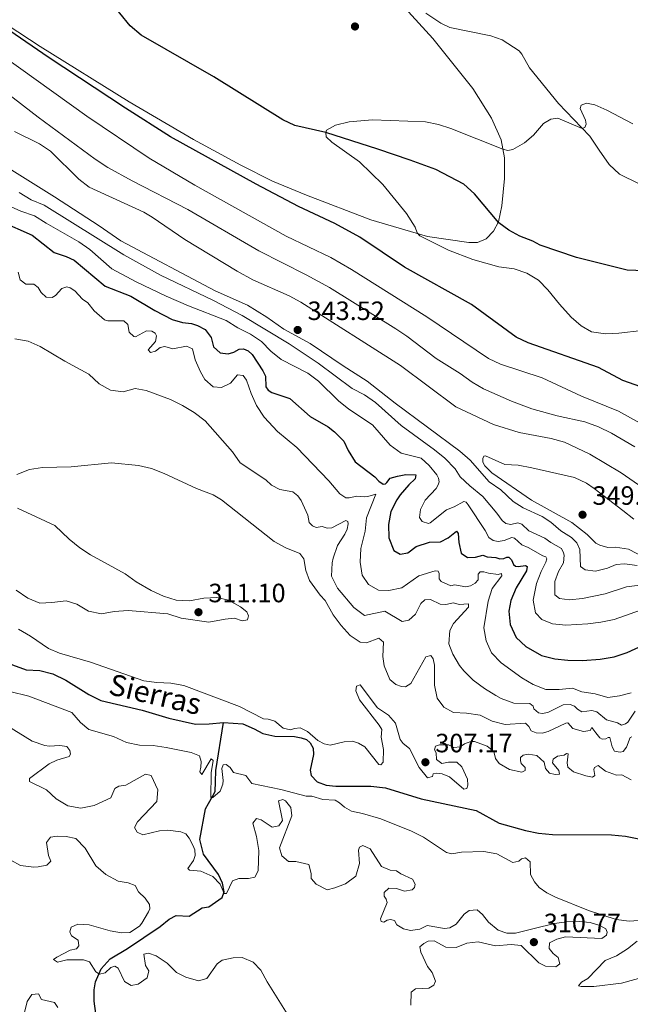
# Model space of a CAD drawing. Units: metres. Extents: x 593474 to 597970, y 696486 to 699517.
# Drawn here: x 597239 to 597470, y 697437 to 697810 of the extents above; entities that cross this region are included whole.
import ezdxf

# ---------------------------------------------------------------- set-up
doc = ezdxf.new("R2010")
doc.units = ezdxf.units.M
doc.header["$MEASUREMENT"] = 0
doc.linetypes.add('DGN Style 3', pattern=[78.57087, 56.12205, -22.44882])
for name, color, linetype, lineweight in [('Carátula', 7, 'Continuous', 0), ('Elementos auxiliares', 7, 'Continuous', 0), ('Entidades rústicas y varios', 7, 'Continuous', 0), ('Hidrografía', 7, 'Continuous', 0), ('Relieve y altimetría', 7, 'Continuous', 0), ('Textos de rotulación', 7, 'Continuous', 0)]:
    doc.layers.add(name, color=color, linetype=linetype, lineweight=lineweight)
doc.styles.add('Style-Arial', font='txt')
doc.styles.add('Style-timesi', font='timesi.shx', dxfattribs={"bigfont": 'timesibig.shx'})

# ---------------------------------------------------------------- blocks, each defined once
blk = doc.blocks.new('5PATER_374')
at = {"layer": 'Relieve y altimetría', "linetype": 'Continuous', "lineweight": 0}
h = blk.add_hatch(color=250, dxfattribs=at)
edge = h.paths.add_edge_path()
edge.add_ellipse((0, 0), major_axis=(-1.1, -1.11), ratio=0.999422, start_angle=0, end_angle=360)
blk = doc.blocks.new('5PATER_701')
at = {"layer": 'Relieve y altimetría', "linetype": 'Continuous', "lineweight": 0}
h = blk.add_hatch(color=250, dxfattribs=at)
edge = h.paths.add_edge_path()
edge.add_ellipse((0, 0), major_axis=(-1.1, -1.11), ratio=0.999422, start_angle=0, end_angle=360)
blk = doc.blocks.new('5PATER_702')
at = {"layer": 'Relieve y altimetría', "linetype": 'Continuous', "lineweight": 0}
h = blk.add_hatch(color=250, dxfattribs=at)
edge = h.paths.add_edge_path()
edge.add_ellipse((0, 0), major_axis=(-1.1, -1.11), ratio=0.999422, start_angle=0, end_angle=360)
blk = doc.blocks.new('5PATER_705')
at = {"layer": 'Relieve y altimetría', "linetype": 'Continuous', "lineweight": 0}
h = blk.add_hatch(color=250, dxfattribs=at)
edge = h.paths.add_edge_path()
edge.add_ellipse((0, 0), major_axis=(-1.1, -1.11), ratio=0.999422, start_angle=0, end_angle=360)
blk = doc.blocks.new('5PATER_707')
at = {"layer": 'Relieve y altimetría', "linetype": 'Continuous', "lineweight": 0}
h = blk.add_hatch(color=250, dxfattribs=at)
edge = h.paths.add_edge_path()
edge.add_ellipse((0, 0), major_axis=(-1.1, -1.11), ratio=0.999422, start_angle=0, end_angle=360)
blk = doc.blocks.new('5PATER_714')
at = {"layer": 'Relieve y altimetría', "linetype": 'Continuous', "lineweight": 0}
h = blk.add_hatch(color=250, dxfattribs=at)
edge = h.paths.add_edge_path()
edge.add_ellipse((0, 0), major_axis=(-1.1, -1.11), ratio=0.999422, start_angle=0, end_angle=360)

msp = doc.modelspace()

# ---------------------------------------------------------------- linework, layer by layer
at = {"layer": 'Carátula', "color": 7, "linetype": 'Continuous', "lineweight": 0}
msp.add_3dface([(593515.087, 696485.938), (597969.661, 696547.204), (597928.817, 699516.933), (593474.242, 699455.667)], dxfattribs=at)
at = {"layer": 'Elementos auxiliares', "color": 250, "linetype": 'Continuous', "lineweight": 0}
msp.add_3dface([(594380.39, 696891.91), (594349.16, 699205.12), (597776.23, 699252.26), (597808.59, 696939.06)], dxfattribs=at)
at = {"layer": 'Entidades rústicas y varios', "color": 92, "linetype": 'Continuous', "lineweight": 0}
for points in [[(597368.954, 697831.777, 323.517), (597395.434, 697802.623, 322.043), (597410.487, 697783.769, 321.224), (597417.629, 697772.514, 320.569), (597421.198, 697764.337, 320.241), (597422.446, 697757.532, 319.75), (597422.47, 697749.642, 319.095), (597421.497, 697739.381, 318.603), (597420.215, 697733.303, 318.276), (597418.317, 697729.795, 318.44), (597415.554, 697726.923, 318.44), (597412.24, 697725.549, 318.44), (597409.02, 697725.464, 318.44), (597393.432, 697727.78, 319.75), (597372.007, 697734.064, 320.897), (597347.654, 697743.379, 322.207), (597334.828, 697748.675, 322.862), (597322.853, 697754.676, 323.026), (597305.044, 697764.485, 323.517), (597280.643, 697778.737, 324.009), (597246.999, 697799.555, 324.336), (597188.652, 697838.004, 326.302)], [(597473.318, 697747.725, 318.602), (597465.876, 697751.302, 318.602), (597462.083, 697754.968, 318.602), (597458.271, 697760.46, 318.602), (597454.678, 697765.684, 319.421), (597451.532, 697769.035, 320.076), (597442.855, 697778.021, 320.24), (597431.88, 697791.6, 321.059), (597429.092, 697796.726, 321.878), (597428.06, 697797.95, 321.878), (597421.632, 697802.128, 322.206), (597417.323, 697803.642, 322.37), (597401.833, 697806.818, 322.697), (597398.49, 697808.395, 322.697), (597392.816, 697812.258, 322.861)]]:
    msp.add_polyline3d(points, dxfattribs=at)
at = {"layer": 'Hidrografía', "color": 142, "linetype": 'DGN Style 3', "lineweight": 25}
for points in [[(597488.101, 697714.297, 315.437), (597468.822, 697715.011, 316.887), (597449.719, 697719.869, 317.215), (597435.987, 697724.512, 317.706), (597433.127, 697726.04, 317.706), (597428.278, 697727.924, 317.706), (597424.069, 697730.138, 318.034), (597420.339, 697732.892, 318.362), (597411.106, 697743.859, 318.853), (597407.098, 697747.523, 318.853), (597396.524, 697753.054, 319.017), (597386.827, 697756.61, 319.017), (597374.656, 697760.73, 319.836), (597355.002, 697767.086, 320), (597343.328, 697769.722, 320.929), (597338.745, 697771.877, 320.929), (597312.659, 697788.207, 322.567), (597285.238, 697803.878, 322.731), (597281.016, 697807.487, 323.059), (597273.248, 697816.966, 323.386)], [(597168.818, 697582.62, 302.818), (597173.461, 697581.231, 302.818), (597193.775, 697578.693, 302.49), (597199.034, 697578.798, 302.49), (597204.285, 697579.708, 302.326), (597209.544, 697579.867, 302.326), (597214.547, 697578.736, 301.999), (597219.895, 697575.192, 302.162), (597231.774, 697568.116, 301.999), (597236.628, 697565.748, 301.999), (597241.745, 697563.866, 301.999), (597246.954, 697563.595, 301.999), (597251.851, 697562.355, 301.999), (597256.705, 697559.988, 301.999), (597265.4, 697554.598, 301.999), (597269.984, 697552.335, 301.999), (597285.532, 697548.677, 301.999), (597295.654, 697545.556, 301.999), (597305.766, 697543.347, 301.999), (597310.919, 697543.397, 301.999), (597316.28, 697543.987, 301.999)], [(597268.074, 697433.894, 316.413), (597267.437, 697438.611, 315.921), (597267.449, 697442.851, 315.594), (597267.902, 697445.915, 315.43), (597270.108, 697450.822, 314.611), (597273.506, 697454.612, 314.283), (597280.016, 697458.541, 313.464), (597292.388, 697466.767, 311.99), (597295.796, 697469.592, 311.335), (597298.465, 697471.013, 311.171), (597303.407, 697470.686, 311.007), (597308.206, 697473.846, 310.68), (597310.832, 697474.302, 310.352), (597315.843, 697477.786, 310.188), (597316.52, 697479.94, 310.025), (597315.898, 697483.154, 309.861), (597314.47, 697486.414, 309.861), (597308.812, 697494.195, 309.369), (597307.362, 697499.71, 309.042), (597309.502, 697511.324, 307.895), (597310.609, 697513.375, 307.24), (597312.299, 697516.236, 304.455), (597313.142, 697517.855, 303.964), (597313.32, 697521.56, 303.473), (597313.44, 697525.802, 303.473), (597316.28, 697543.987, 301.999)], [(597316.28, 697543.987, 301.999), (597323.639, 697543.469, 301.999), (597327.952, 697541.579, 301.999), (597331.136, 697539.785, 301.999), (597335.654, 697538.81, 301.999), (597343.117, 697538.668, 301.999), (597345.698, 697538.157, 301.999), (597347.637, 697537.478, 301.999), (597349.044, 697536.311, 301.999), (597350.192, 697534.229, 301.999), (597350.376, 697531.815, 301.999), (597349.038, 697525.952, 301.999), (597349.434, 697523.916, 301.835), (597351.659, 697521.469, 301.671), (597355.053, 697520.214, 301.671), (597358.76, 697519.821, 301.671), (597371.964, 697519.843, 301.507), (597377.553, 697519.2, 301.343), (597391.012, 697515.038, 301.507), (597411.774, 697510.68, 301.507), (597420.462, 697505.88, 301.343), (597430.366, 697503.079, 301.343), (597435.313, 697502.162, 301.343), (597440.579, 697501.623, 301.343), (597462.962, 697501.52, 301.18), (597468.174, 697500.981, 301.18), (597473.175, 697500.01, 301.18)]]:
    msp.add_polyline3d(points, dxfattribs=at)
at = {"layer": 'Relieve y altimetría', "color": 30, "linetype": 'Continuous', "lineweight": 0, "flags": 128}
for points, elevation in [([(597213.756, 697809.695), (597264.651, 697773.324), (597288.28, 697757.402), (597305.456, 697747.151), (597339.998, 697727.845), (597356.878, 697719.798), (597364.704, 697715.259), (597393.127, 697697.381), (597416.442, 697681.566), (597420.986, 697679.473), (597436.679, 697674.316), (597451.597, 697667.358), (597465.496, 697661.714), (597474.679, 697656.631)], 330), ([(597224.549, 697789.715), (597246.296, 697772.889), (597267.792, 697756.975), (597272.577, 697753.857), (597281.775, 697748.792), (597302.868, 697737.996), (597329.711, 697722.319), (597347.586, 697713.324), (597356.349, 697708.517), (597381.454, 697692.779), (597385.623, 697690.018), (597396.655, 697681.592), (597405.728, 697675.991), (597410.237, 697672.639), (597414.587, 697670.174), (597425.071, 697665.471), (597432.795, 697662.628), (597442.438, 697659.981), (597452.874, 697657.614), (597457.937, 697655.785), (597462.909, 697653.329), (597471.753, 697648.191)], 335), ([(597474.355, 697692.268), (597465.617, 697691.162), (597460.623, 697690.898), (597455.414, 697691.652), (597451.474, 697693.922), (597447.714, 697697.228), (597443.278, 697702.121), (597438.833, 697707.645), (597435.324, 697711.203), (597430.928, 697713.898), (597426.181, 697715.491), (597420.337, 697716.321), (597410.56, 697719.106), (597401.272, 697722.612), (597390.545, 697728.038), (597389.514, 697729.155), (597388.741, 697731.294), (597385.416, 697736.468), (597376.505, 697747.438), (597367.726, 697755.94), (597357.186, 697763.405), (597355.126, 697765.478), (597354.949, 697767.086), (597355.209, 697767.947), (597358.679, 697769.86), (597363.82, 697771.092), (597372.562, 697771.935), (597392.59, 697771.105), (597397.485, 697770.127), (597402.252, 697768.554), (597421.812, 697760.728), (597423.748, 697760.318), (597425.677, 697760.659), (597430.047, 697763.231), (597433.46, 697766.102), (597437.174, 697770.433), (597439.949, 697772.123), (597442.629, 697772.526), (597451.853, 697768.648), (597452.807, 697768.975), (597453.278, 697770.216), (597453.102, 697771.717), (597451.125, 697776.206), (597451.489, 697777.444), (597453.414, 697778.214), (597456.587, 697777.548), (597461.179, 697775.565), (597470.936, 697770.335)], 320), ([(597237.328, 697767.46), (597246.849, 697762.788), (597250.982, 697759.972), (597261.605, 697749.435), (597265.607, 697746.428), (597286.204, 697736.969), (597289.359, 697735.132), (597301.71, 697726.601), (597321.497, 697714.655), (597327.365, 697711.371), (597341.101, 697705.278), (597345.474, 697702.877), (597383.161, 697678.999), (597404.138, 697663.287), (597418.282, 697656.601), (597428.082, 697653.609), (597440.074, 697651.312), (597445.132, 697649.966), (597454.732, 697645.378), (597466.544, 697638.391), (597474.77, 697632.705)], 340), ([(597472.643, 697603.324), (597467.806, 697603.974), (597464.642, 697603.674), (597461.38, 697602.354), (597456.83, 697601.182), (597452.906, 697601.734), (597451.176, 697602.952), (597450.951, 697609.444), (597449.8, 697611.956), (597447.741, 697613.868), (597443.782, 697616.47), (597440.008, 697619.75), (597436.767, 697621.811), (597429.489, 697625.121), (597425.707, 697627.553), (597421.156, 697631.91), (597416.724, 697635.033), (597409.559, 697643.122), (597405.661, 697646.572), (597381.114, 697664.742), (597370.612, 697673.09), (597361.474, 697678.845), (597349.116, 697687.347), (597339.134, 697692.724), (597332.702, 697697.223), (597325.411, 697701.768), (597313.227, 697707.23), (597277.563, 697726.095), (597269.348, 697731.812), (597252.439, 697742.811), (597236.308, 697752.805)], 340), ([(597427.484, 697619.524), (597424.914, 697618.801), (597423.032, 697619.158), (597421.625, 697620.325), (597419.612, 697623.15), (597414.237, 697629.377), (597409.33, 697633.44), (597405.736, 697636.916), (597403.882, 697639.85), (597399.88, 697643.885), (597396.028, 697647.072), (597383.485, 697656.289), (597373.746, 697665.015), (597369.63, 697667.854), (597364.969, 697670.253), (597352.023, 697679.914), (597341.179, 697687.21), (597323.39, 697697.834), (597312.492, 697703.524), (597292.538, 697713.097), (597278.667, 697720.851), (597248.532, 697739.663), (597243.682, 697741.655), (597239.146, 697744.402)], 335), ([(597359.772, 697665.669), (597352.174, 697673.009), (597348.183, 697676.022), (597338.063, 697681.18), (597334.216, 697684.453), (597330.728, 697688.035), (597326.514, 697690.838), (597321.767, 697693.207), (597317.285, 697696.008), (597303.114, 697701.558), (597294.704, 697705.233), (597283.326, 697710.65), (597274.153, 697715.551), (597265.774, 697722.879), (597261.707, 697725.789), (597249.293, 697732.752), (597244.864, 697735.607), (597239.746, 697737.317), (597234.899, 697739.464)], 330), ([(597238.774, 697714.269), (597239.554, 697711.326), (597241.609, 697709.788), (597244.616, 697709.711), (597246.238, 697708.439), (597247.383, 697706.625), (597249.28, 697704.764), (597251.642, 697704.735), (597252.87, 697705.445), (597255.26, 697708.044), (597257.185, 697708.761), (597258.424, 697708.344), (597260.098, 697707.233), (597263.082, 697704.042), (597265.027, 697702.719), (597267.473, 697699.629), (597271.345, 697696.276), (597272.662, 697695.923), (597278.621, 697695.821), (597280.191, 697694.495), (597280.648, 697691.6), (597282.436, 697689.901), (597283.081, 697689.854), (597287.192, 697692.041), (597289.234, 697691.9), (597290.475, 697691.213), (597290.968, 697690.199), (597290.613, 697688.103)], 320), ([(597237.506, 697689.007), (597242.506, 697688.196), (597247.099, 697686.219)], 315), ([(597247.099, 697686.219), (597256.374, 697680.657), (597265.463, 697675.754), (597269.287, 697672.036), (597273.658, 697669.615), (597278.442, 697669.012), (597282.939, 697670.236), (597287.132, 697669.581), (597296.237, 697666.128), (597300.821, 697663.865), (597305.195, 697661.224), (597309.413, 697658.044), (597319.673, 697646.282), (597322.561, 697642.188), (597332.283, 697635.672), (597334.396, 697633.707), (597337.633, 697632.02), (597342.526, 697631.155), (597344.366, 697629.672), (597345.617, 697627.912), (597348.14, 697622.409), (597348.651, 697619.569), (597349.898, 697618.292), (597351.354, 697617.662), (597353.604, 697618.06), (597355.543, 697617.435), (597357.259, 697617.614), (597362.545, 697620.402), (597363.247, 697619.98), (597363.47, 697619.123), (597363.007, 697617.133), (597362.221, 697615.194), (597359.418, 697610.871), (597357.806, 697606.129), (597357.389, 697604.303), (597357.156, 697599.307), (597359.336, 697594.777), (597365.499, 697587.422), (597369.566, 697584.474), (597377.267, 697586.087), (597383.801, 697582.127), (597386.318, 697582.634), (597388.872, 697584.968), (597390.818, 697589.012), (597392.361, 697590.369), (597394.507, 697590.497), (597398.12, 697588.762), (597400.269, 697588.568), (597403.162, 697589.186), (597405.368, 697588.565), (597408.854, 697588.866), (597408.868, 697587.526), (597403.184, 697581.405), (597401.869, 697578.707), (597401.488, 697573.765), (597402.976, 697569.861), (597405.514, 697565.548), (597407.064, 697563.461), (597410.632, 697559.962), (597414.971, 697556.815), (597419.217, 697554.213), (597421.283, 697553.081), (597425.956, 697551.302), (597432.091, 697551.094), (597433.281, 697550.193), (597433.614, 697549.069), (597435.292, 697547.582), (597436.743, 697547.382), (597438.886, 697547.779), (597444.709, 697550.627), (597447.285, 697550.706), (597448.9, 697550.185), (597450.039, 697548.962), (597451.713, 697548.012), (597455.518, 697548.531), (597457.403, 697547.96), (597461.029, 697544.936), (597465.119, 697543.849), (597466.737, 697543.007), (597468.181, 697543.503), (597469.088, 697544.103), (597471.839, 697548.21)], 315), ([(597290.613, 697688.103), (597287.799, 697684.907), (597288.776, 697683.844), (597290.648, 697684.452), (597292.406, 697685.811), (597294.174, 697686.151), (597297.135, 697685.268), (597302.386, 697686.231), (597304.596, 697685.234), (597305.656, 697681.165), (597307.581, 697676.588), (597309.273, 697673.632), (597312.466, 697670.926), (597315.581, 697670.688), (597318.947, 697672.277), (597321.654, 697675.417), (597323.803, 697675.224), (597325.002, 697673.411), (597326.715, 697668.328), (597328.813, 697663.792), (597331.725, 697659.463), (597336.732, 697653.987), (597343.984, 697647.94), (597356.131, 697635.338), (597360.312, 697630.441), (597362.581, 697628.961), (597363.817, 697628.866), (597366.654, 697629.592), (597369.449, 697629.242), (597370.843, 697629.417), (597373.839, 697630.36), (597370.332, 697621.308), (597369.79, 697616.31), (597368.244, 697609.801), (597367.919, 697604.644), (597368.652, 697599.706), (597371.062, 697596.142), (597374.841, 697593.978), (597378.76, 697593.855), (597383.65, 697594.894), (597390.085, 697599.388), (597396.239, 697601.273), (597397.367, 697601.177), (597397.805, 697600.321), (597397.824, 697598.337), (597398.533, 697597.269), (597402.144, 697595.695), (597403.644, 697595.978), (597407.838, 697595.268), (597409.606, 697595.661), (597411.367, 697596.697), (597412.482, 697597.889), (597412.568, 697600.092), (597413.258, 697600.904), (597414.707, 697600.917), (597416.483, 697600.398), (597420.137, 697599.951), (597421.315, 697600.285), (597421.538, 697599.481), (597417.882, 697594.615), (597416.318, 697589.877), (597414.646, 697579.769), (597415.5, 697574.786), (597417.587, 697570.245), (597421.262, 697566.473), (597429.001, 697560.909), (597433.254, 697558.284), (597438.046, 697556.407), (597443.161, 697556.485), (597448.202, 697556.964), (597451.651, 697555.603), (597456.704, 697554.793), (597461.548, 697553.446), (597465.943, 697554.078), (597470.387, 697555.196)], 320), ([(597475.998, 697587.156), (597463.857, 697582.974), (597458.94, 697581.879), (597453.979, 697581.254), (597445.625, 697580.828), (597440.629, 697581.334), (597436.642, 697582.905), (597434.256, 697585.404), (597433.35, 697590.173), (597434.576, 697596.518), (597436.302, 697601.098), (597438.039, 697604.604), (597438.456, 697605.896), (597438.127, 697606.59), (597436.996, 697606.955), (597431.436, 697610.175), (597429.011, 697611.117), (597426.303, 697613.667), (597425.281, 697613.871), (597422.393, 697612.77), (597420.089, 697612.371), (597418.259, 697612.836), (597416.531, 697613.947), (597415.163, 697616.563), (597408.789, 697626.216), (597407.973, 697627.281), (597407.165, 697627.595), (597403.428, 697625.465), (597400.594, 697624.418), (597394.416, 697619.473), (597393.828, 697619.252), (597391.352, 697619.926), (597390.425, 697621.473), (597390.717, 697624.482), (597392.56, 697628.096), (597396.65, 697632.484), (597397.442, 697633.834), (597397.752, 697635.018), (597397.525, 697636.357), (597396.868, 697637.585), (597394.043, 697641.1), (597390.956, 697643.915), (597383.407, 697645.874), (597379.314, 697648.792), (597372.582, 697656.563), (597363.626, 697662.483), (597359.772, 697665.669)], 330), ([(597432.695, 697628.04), (597417.726, 697638.359), (597415.07, 697641.017), (597414.304, 697642.459), (597414.291, 697643.801), (597414.658, 697644.717), (597415.247, 697644.776), (597422.633, 697641.521), (597427.627, 697641.245), (597432.863, 697640.276), (597448.982, 697636.573), (597453.517, 697634.443), (597456.376, 697632.513), (597467.246, 697624.192), (597471.358, 697620.905)], 345), ([(597238.278, 697637.697), (597243.036, 697639.677), (597247.977, 697640.46), (597258.704, 697640.682), (597274.037, 697642.185), (597284.197, 697641.109), (597289.112, 697639.96), (597293.936, 697638.155), (597306.176, 697632.406), (597312.372, 697629.997), (597315.611, 697628.151), (597335.464, 697612.458), (597339.859, 697610.075), (597345.116, 697607.883), (597346.693, 697605.859), (597347.381, 697601.411), (597348.813, 697597.667), (597352.786, 697592.125), (597354.738, 697590.049), (597357.797, 697584.659), (597360.773, 697580.642), (597364.219, 697576.889), (597367.989, 697574.345), (597370.407, 697574.102), (597375.059, 697575.865), (597376.792, 697574.325)], 310), ([(597492.09, 697597.599), (597469.376, 697609.506), (597464.437, 697610.306), (597461.48, 697610.126), (597458.465, 697611.009), (597456.954, 697611.799), (597453.702, 697615.042), (597447.968, 697619.548), (597432.695, 697628.04)], 345), ([(597238.01, 697594.003), (597242.333, 697591.041), (597246.961, 697589.122), (597251.475, 697589.304), (597256.836, 697590.002), (597260.927, 697588.753), (597265.302, 697586.006), (597270.212, 697585.023), (597274.965, 697585.886), (597280.274, 697586.314), (597295.229, 697585.012), (597300.286, 697583.404), (597310.728, 697581.85), (597316.966, 697583.077), (597320.452, 697583.381), (597323.307, 697582.389), (597325.396, 697582.785), (597325.757, 697584.291), (597325.152, 697585.787), (597322.772, 697587.696), (597318.238, 697590.229), (597313.826, 697591.258), (597308.832, 697590.973), (597303.48, 697589.923), (597298.489, 697590.225), (597293.602, 697591.727), (597288.977, 697593.878), (597283.281, 697597.132), (597279.226, 697600.151), (597266.102, 697607.424), (597262.006, 697610.019), (597257.948, 697613.308), (597252.53, 697618.461), (597238.457, 697624.979)], 310), ([(597473.554, 697595.929), (597468.568, 697595.29), (597460.544, 697592.581), (597451.971, 697590.846), (597447.04, 697590.302), (597443.277, 697590.909), (597441.468, 697592.222), (597441.497, 697597.225), (597442.908, 697601.103), (597444.808, 697604.396), (597444.996, 697607.189), (597444.825, 697608.154), (597444.058, 697609.703), (597440.01, 697611.971), (597437.739, 697613.666), (597431.701, 697616.398), (597428.992, 697619.002), (597427.484, 697619.524)], 335), ([(597411.115, 697536.73), (597409.742, 697536.753), (597407.388, 697535.926), (597405.682, 697534.729), (597403.322, 697534.543), (597401.273, 697535.49), (597397.945, 697535.565), (597396.393, 697535.066), (597395.978, 697533.612), (597396.633, 697532.546), (597396.819, 697529.917), (597398.766, 697528.487), (597401.338, 697528.943), (597404.504, 697528.974), (597406.347, 697527.167), (597408.485, 697522.571), (597408.615, 697520.319), (597408.199, 697518.973), (597407.181, 697518.747), (597401.742, 697523.423), (597398.966, 697524.518), (597396.87, 697524.82), (597395.53, 697524.537), (597395.218, 697523.569), (597393.398, 697523.068), (597390.288, 697526.997), (597386.633, 697534.166), (597384.146, 697535.966), (597383.111, 697537.513), (597381.279, 697543.72), (597378.62, 697546.701), (597374.507, 697549.551), (597367.933, 697558.19), (597366.595, 697557.746), (597366.291, 697555.973), (597367.72, 697552.552), (597375.168, 697542.91), (597376.097, 697541.254), (597375.911, 697538.355), (597376.707, 697533.799), (597376.594, 697528.913), (597375.798, 697527.94), (597374.992, 697528.04), (597369.72, 697534.751), (597367.29, 697536.177), (597365.083, 697536.853), (597361.864, 697536.66), (597356.67, 697535.428), (597354.411, 697535.943), (597351.983, 697537.207), (597348.031, 697540.604), (597345.28, 697541.972), (597343.189, 697541.736), (597341.691, 697541.239), (597338.894, 697541.855), (597335.702, 697544.401), (597333.171, 697545.235), (597331.399, 697545.378), (597322.335, 697550.066), (597301.325, 697557.912), (597296.419, 697558.878), (597291.169, 697559.046), (597286.214, 697559.739), (597266.1, 697566.828), (597254.347, 697570.117), (597250.142, 697571.955), (597243.387, 697576.558), (597238.852, 697579.251)], 305), ([(597376.792, 697574.325), (597376.523, 697568.901), (597376.988, 697565.364), (597379.131, 697560.231), (597381.459, 697558.269), (597383.505, 697557.591), (597385.062, 697557.498), (597387.143, 697558.753), (597392.788, 697568.847), (597394.608, 697569.348), (597395.533, 697568.068), (597396.039, 697565.657), (597396.007, 697558.036), (597397.059, 697553.148), (597399.523, 697549.803), (597403.247, 697547.747), (597408.133, 697547.526), (597413.347, 697546.773), (597417.778, 697544.461), (597422.791, 697543.186), (597430.393, 697543.666), (597431.692, 697542.497), (597432.514, 697540.842), (597434.401, 697540.002), (597436.709, 697539.917), (597439.01, 697540.582), (597445.635, 697543.761), (597446.439, 697543.877), (597448.284, 697541.747), (597452.375, 697540.606), (597454.895, 697540.9), (597455.527, 697542.087), (597456.997, 697540.008), (597458.517, 697538.197), (597459.436, 697537.616), (597460.723, 697537.736), (597461.63, 697538.229), (597462.328, 697538.235), (597463.114, 697534.701), (597464.096, 697533.154), (597466.193, 697532.745), (597467.371, 697533.025), (597468.59, 697534.594), (597470.003, 697538.31), (597470.644, 697538.586)], 310), ([(597199.629, 697564.491), (597242.71, 697553.939), (597259.026, 697547.758), (597262.256, 697543.904), (597265.395, 697541.251), (597274.76, 697538.605), (597279.656, 697536.401), (597284.56, 697535.427), (597289.769, 697535.21), (597294.714, 697534.452), (597304.073, 697532.559), (597307.252, 697531.302), (597307.863, 697529.214), (597307.777, 697527.013), (597307.364, 697525.345), (597308.072, 697524.332), (597311.717, 697530.273), (597312.368, 697529.527), (597311.609, 697524.904), (597311.539, 697515.564), (597312.236, 697515.623), (597315.109, 697517.973), (597316.102, 697520.667), (597316.196, 697522.009), (597315.669, 697526.566), (597316.246, 697527.913), (597317.371, 697528.086), (597318.778, 697526.918)], 305), ([(597295.269, 697503.227), (597292.159, 697502.982), (597285.894, 697501.418), (597283.736, 697502.524), (597282.7, 697504.231), (597283.859, 697506.443), (597291.137, 697514.083), (597291.523, 697518.488), (597288.948, 697523.884), (597286.849, 697524.4), (597279.429, 697520.302), (597276.749, 697519.9), (597275.201, 697519.026), (597273.733, 697515.469), (597267.427, 697512.616), (597262.476, 697511.532), (597257.552, 697512.465), (597253.137, 697515.083), (597249.442, 697518.451), (597243.077, 697521.662), (597242.959, 697522.735), (597250.473, 697528.283), (597253.304, 697529.707), (597257.96, 697531.041), (597258.542, 697531.959), (597258.313, 697533.406), (597257.064, 697534.896), (597254.537, 697535.301), (597250.407, 697534.992), (597248.775, 697535.222), (597244.055, 697536.916), (597227.368, 697547.165)], 310), ([(597470.322, 697522.265), (597466.815, 697524.163), (597464.83, 697524.037), (597460.683, 697525.5), (597457.923, 697527.727), (597456.536, 697526.907), (597456.275, 697526.154), (597456.619, 697523.902), (597455.767, 697523.251), (597453.185, 697523.762), (597448.489, 697525.296), (597446.39, 697527.076), (597446.105, 697528.684), (597446.555, 697532.07), (597445.855, 697532.277), (597445.057, 697531.572), (597442.538, 697531.225), (597440.885, 697530.082), (597440.576, 697528.737), (597443.02, 697525.862), (597443.249, 697524.416), (597441.587, 697524.239), (597439.435, 697524.753), (597438.021, 697526.565), (597437.515, 697528.975), (597434.753, 697531.47), (597431.419, 697532.029), (597429.598, 697531.636), (597428.534, 697530.659), (597428.544, 697529.639), (597428.771, 697528.461), (597430.235, 697526.917), (597430.353, 697525.792), (597429.071, 697525.189), (597424.375, 697526.128), (597420.451, 697528.485), (597419.144, 697530.352), (597418.421, 697532.974), (597415.932, 697534.99), (597411.115, 697536.73)], 305), ([(597318.778, 697526.918), (597320.085, 697525.053), (597324.712, 697523.917), (597327.05, 697520.827), (597337.917, 697518.644), (597347.6, 697516.144), (597349.748, 697516.112), (597353.84, 697514.81), (597358.566, 697514.535), (597360.185, 697513.639), (597361.973, 697511.884), (597364.618, 697510.407), (597368.813, 697509.537), (597375.704, 697507.511), (597387.383, 697502.837), (597391.874, 697500.638), (597400.573, 697494.765), (597402.617, 697494.303), (597406.255, 697494.91), (597414.685, 697495.151), (597419.633, 697494.254), (597425.676, 697491.04), (597427.925, 697491.544), (597428.883, 697492.36), (597430.383, 697492.75), (597432.168, 697491.319), (597432.323, 697486.435), (597433.853, 697483.712), (597435.538, 697481.582), (597438.456, 697479.518), (597441.7, 697477.9), (597454.24, 697472.826), (597464.692, 697469.491), (597469.639, 697468.821), (597474.949, 697469.248)], 305), ([(597439.298, 697458.537), (597439.491, 697460.686), (597442.216, 697462.002), (597445.589, 697462.839), (597459.281, 697462.33), (597460.987, 697463.582), (597461.298, 697464.657), (597460.749, 697465.94), (597458.536, 697467.207), (597454.821, 697468.352), (597450.685, 697468.686), (597445.963, 697468.532), (597441.352, 697467.951), (597433.696, 697465.996), (597426.681, 697464.318), (597423.407, 697464.339), (597420.068, 697465.381), (597416.443, 697468.404), (597414.213, 697471.388), (597412.103, 697473.085), (597409.099, 697472.894), (597407.234, 697471.48), (597404.212, 697467.694), (597401.81, 697466.275), (597399.826, 697466.094), (597393.321, 697467.157), (597390.436, 697465.787), (597387.006, 697465.27), (597384.316, 697465.888), (597381.852, 697467.477), (597380.894, 697469.037), (597379.44, 697469.506), (597378.101, 697469.171), (597376.928, 697468.408), (597375.906, 697468.666), (597375.627, 697469.737), (597378.09, 697475.827), (597377.808, 697477.166), (597376.992, 697478.339), (597377.032, 697479.681), (597378.787, 697481.308), (597381.634, 697481.122), (597384.756, 697480.186), (597387.543, 697480.643), (597388.5, 697481.618), (597388.702, 697482.855), (597387.772, 697484.671), (597383.351, 697486.667), (597381.621, 697487.885), (597379.257, 697488.13), (597376.023, 697489.547), (597371.771, 697496.161), (597369.021, 697497.476), (597367.685, 697496.872), (597367.374, 697495.689), (597367.639, 697490.695), (597366.29, 697485.855), (597362.454, 697482.919), (597358.336, 697481.376), (597355.445, 697480.703), (597351.345, 697482.757), (597349.498, 697484.993), (597349.48, 697486.818), (597348.547, 697490.229), (597343.692, 697491.377), (597340.847, 697491.403), (597338.411, 697493.526), (597337.522, 697496.576), (597342.127, 697508.698), (597341.774, 697511.862), (597339.763, 697514.365), (597338.684, 697514.891), (597337.043, 697514.276), (597338.602, 697506.839), (597337.226, 697504.839), (597334.746, 697504.391), (597330.601, 697507.19), (597328.771, 697507.709), (597327.393, 697505.924), (597328.731, 697500.838), (597329.702, 697495.54), (597329.449, 697487.909), (597328.131, 697485.427), (597325.774, 697484.975), (597322.124, 697484.992), (597319.718, 697484.056), (597317.457, 697479.258), (597316.544, 697479.249), (597315.006, 697482.83), (597312.314, 697485.662), (597307.712, 697487.783), (597303.522, 697488.118), (597302.872, 697488.756), (597304.99, 697491.729), (597305.56, 697493.72), (597305.433, 697495.812), (597304.718, 697497.577), (597303.404, 697500.248), (597302.1, 697501.792), (597300.196, 697502.671), (597295.269, 697503.227)], 310), ([(597330.392, 697450.326), (597327.571, 697453.359), (597323.368, 697455.035), (597319.987, 697455.002), (597315.809, 697454.102), (597313.891, 697452.688), (597310.08, 697447.176), (597306.929, 697446.202), (597302.132, 697447.633), (597298.572, 697449.371), (597294.981, 697452.943), (597290.834, 697455.735), (597287.925, 697456.78), (597286.212, 697456.333), (597286.845, 697452.047), (597288.099, 697450.072), (597287.427, 697447.383), (597284.016, 697444.986), (597281.39, 697444.531), (597278.852, 697446.064), (597276.549, 697451.032), (597275.307, 697451.826), (597273.755, 697451.327), (597271.628, 697449.321), (597269.432, 697448.815), (597268.136, 697449.662), (597265.655, 697453.386), (597263.392, 697454.223), (597257.167, 697454.162), (597253.578, 697453.375), (597252.12, 697454.273), (597253.345, 697455.252), (597258.419, 697457.824), (597260.722, 697458.33), (597261.677, 697459.466), (597261.441, 697461.665), (597258.848, 697463.303), (597258.297, 697464.801), (597258.709, 697466.521), (597261.274, 697467.728), (597265.517, 697467.447), (597273.538, 697465.11), (597277.784, 697464.455), (597280.95, 697464.54), (597284.577, 697466.936), (597285.485, 697468.063), (597288.013, 697472.338), (597288.431, 697473.469), (597288.36, 697475.186), (597286.674, 697477.478), (597284.234, 697479.977), (597282.923, 697482.271), (597280.336, 697483.373), (597276.541, 697484.011), (597271.817, 697486.484), (597268.036, 697489.747), (597264.001, 697496.382), (597260.581, 697500.034), (597256.869, 697500.855), (597253.433, 697500.984), (597250.915, 697500.53), (597249.417, 697498.537), (597250.231, 697493.599), (597251.056, 697491.566), (597249.568, 697490.049), (597246.355, 697489.32), (597244.628, 697489.263), (597239.64, 697489.844), (597235.917, 697491.901)], 315), ([(597387.112, 697437.108), (597387.225, 697441.94), (597388.867, 697443.246), (597393.865, 697443.508), (597395.841, 697444.599), (597396.362, 697446.162), (597395.15, 697449.371), (597393.379, 697451.633), (597390.844, 697457.042), (597390.448, 697459.077), (597392.045, 697460.382), (597393.647, 697461.257), (597395.954, 697461.332), (597400.325, 697459.014), (597404.245, 697458.837), (597408.307, 697460.542), (597412.489, 697461.012), (597419.053, 697459.519), (597424.953, 697459.953), (597428.767, 697459.615), (597435.433, 697453.078), (597437.915, 697451.761), (597441.889, 697451.586), (597443.38, 697452.727), (597442.766, 697455.137), (597440.927, 697456.621), (597439.298, 697458.537)], 310), ([(597472.558, 697461.28), (597468.986, 697458.41), (597464.776, 697455.73), (597460.554, 697453.917), (597454.018, 697447.144), (597451.617, 697445.724), (597450.449, 697444.371), (597451.418, 697444.112), (597456.249, 697444.053), (597466.721, 697445.423), (597476.767, 697448.119)], 305), ([(597340.977, 697432.826), (597332.773, 697445.928), (597330.392, 697450.326)], 315), ([(597253.774, 697436.151), (597252.413, 697438.123), (597247.518, 697439.257), (597246.37, 697441.285), (597243.904, 697441.046), (597242.158, 697438.399), (597241.179, 697434.257)], 320)]:
    msp.add_lwpolyline(points, dxfattribs=dict(at, elevation=elevation))
at = {"layer": 'Relieve y altimetría', "color": 30, "linetype": 'Continuous', "lineweight": 30, "elevation": 325, "flags": 128}
for points in [[(597458.056, 697678.207), (597431.395, 697687.606), (597426.833, 697689.654), (597409.998, 697702.042), (597384.748, 697716.188), (597367.774, 697727.507), (597358.384, 697732.621), (597344.707, 697739.162), (597328.631, 697747.498), (597296.282, 697765.451), (597279.228, 697776.248), (597250.09, 697795.628), (597235.571, 697805.585)], [(597232.078, 697733.529), (597243.992, 697728.224), (597252.322, 697721.651), (597256.9, 697720.139), (597259.865, 697718.773), (597271.582, 697708.917), (597281.254, 697705.188), (597290.378, 697699.803), (597296.906, 697696.378), (597300.783, 697695.18), (597304.167, 697694.893), (597306.482, 697694.163), (597309.342, 697692.634), (597311.627, 697689.544), (597312.52, 697686.065), (597315.065, 697683.78), (597318.128, 697683.382), (597320.162, 697683.992), (597322.19, 697685.193), (597323.853, 697685.263), (597325.578, 697684.529), (597327.148, 697683.149), (597331.18, 697677.015), (597332.221, 697674.878), (597332.314, 697670.854), (597333.184, 697669.682), (597334.589, 697668.729), (597341.428, 697666.489), (597349.117, 697659.694), (597355.811, 697655.734), (597358.299, 697653.826), (597361.768, 697650.371), (597363.467, 697646.791), (597366.083, 697642.527), (597373.441, 697636.852), (597375.014, 697635.203), (597376.581, 697634.092), (597377.492, 697634.262), (597378.078, 697634.696), (597379.296, 697636.372), (597382.08, 697637.098), (597385.187, 697637.719), (597388.999, 697637.649)], [(597640.862, 697559.178), (597614.41, 697577.833), (597605.924, 697583.129), (597580.211, 697597.87), (597575.774, 697600.889), (597571.957, 697604.12), (597567.801, 697607.08), (597552.768, 697616.486), (597544.75, 697622.7), (597529.098, 697631.456), (597524.935, 697634.527), (597521.462, 697638.359), (597517.356, 697641.213), (597495.777, 697652.169), (597491.74, 697655.12), (597488.173, 697658.66), (597481.832, 697667.491), (597478.325, 697669.335), (597467.204, 697673.343), (597458.056, 697678.207)], [(597388.999, 697637.649), (597388.746, 697636.089), (597386.299, 697633.865), (597383.117, 697630.026), (597381.792, 697628.185), (597379.527, 697623.761), (597378.612, 697618.844), (597378.792, 697613.816), (597380.693, 697608.957), (597383.067, 697607.639), (597386.014, 697608.151), (597389.158, 697610.491), (597394.188, 697612.097), (597398.266, 697612.244), (597401.202, 697613.83), (597404.292, 697616.275), (597404.997, 697615.477), (597405.246, 697612.043), (597406.144, 697608.026), (597408.468, 697606.386), (597411.473, 697606.469), (597414.31, 697607.303), (597415.927, 697606.566), (597419.149, 697606.383), (597420.657, 697605.861), (597422.267, 697605.93), (597423.389, 697606.426), (597424.14, 697606.486), (597425.169, 697605.53), (597425.885, 697603.712), (597426.696, 697603.129), (597427.664, 697602.924), (597430.397, 697603.326), (597431.098, 697603.012), (597430.793, 697601.292), (597426.884, 697594.919), (597424.838, 697590.121), (597424.18, 697586.037), (597424.622, 697581.06), (597426.907, 697576.133), (597430.511, 697572.669), (597436.425, 697569.302), (597441.485, 697568.041), (597446.434, 697567.496), (597452.011, 697567.435), (597458.657, 697567.856), (597463.854, 697568.767), (597468.829, 697570.48), (597474.868, 697573.223)]]:
    msp.add_lwpolyline(points, dxfattribs=at)

# ---------------------------------------------------------------- block references
at = {"layer": 'Relieve y altimetría', "color": 250, "linetype": 'Continuous', "lineweight": 0}
for name, p in [('5PATER_701', (597365.99, 697807.19, 322.725)), ('5PATER_374', (597344.345, 697692.422, 343.525)), ('5PATER_702', (597451.966, 697622.533, 349.097)), ('5PATER_705', (597306.868, 697585.683, 311.096)), ('5PATER_707', (597392.607, 697528.931, 307.165)), ('5PATER_714', (597433.585, 697460.897, 310.768))]:
    msp.add_blockref(name, p, dxfattribs=at)

# ---------------------------------------------------------------- texts
at = {"layer": 'Textos de rotulación', "color": 250, "linetype": 'Continuous', "lineweight": 0, "style": 'Style-Arial'}
for s, p in [('343.52', (597348.095, 697696.172, 343.525)), ('349.10', (597455.716, 697626.283, 349.097)), ('311.10', (597310.618, 697589.433, 311.096)), ('307.17', (597396.357, 697532.681, 307.165)), ('310.77', (597437.335, 697464.647, 310.768))]:
    msp.add_text(s, height=7, dxfattribs=at).set_placement(p)
at = {"layer": 'Textos de rotulación', "color": 142, "linetype": 'Continuous', "lineweight": 0, "style": 'Style-timesi'}
msp.add_text('Sierras', height=8, rotation=346.89371, dxfattribs=at).set_placement((597272.456, 697554.755, 301.999))

doc.saveas('drawing.dxf')
